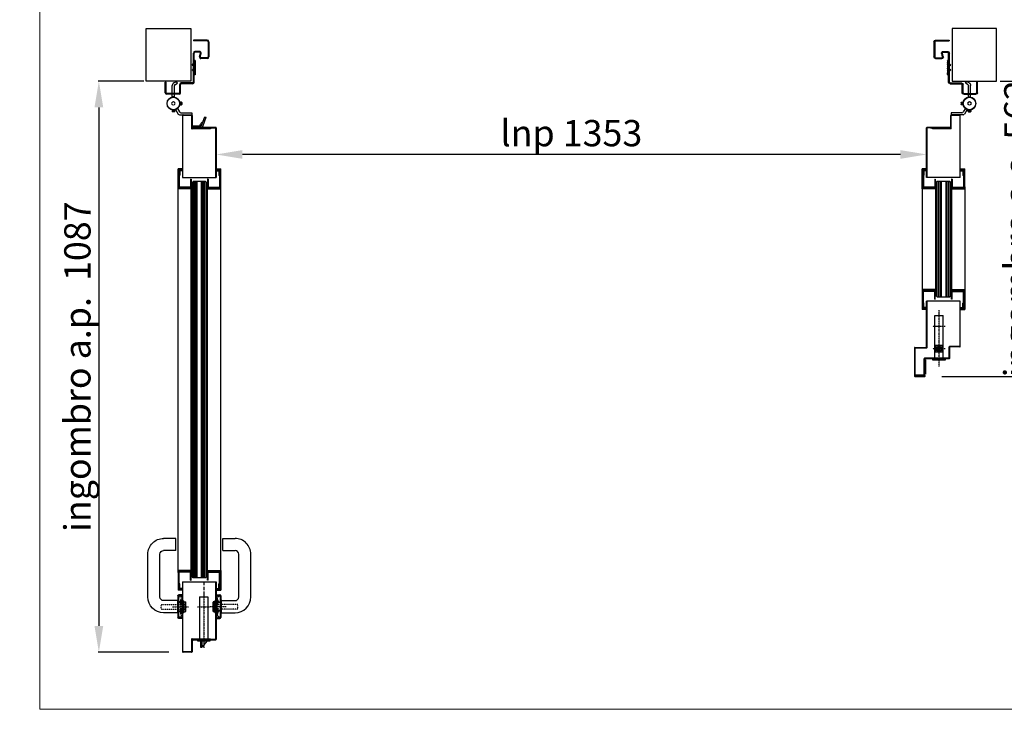
# Model space of a CAD drawing. Units: millimetres. Extents: x 30979 to 67804, y -4708 to 5684.
# Drawn here: x 37110 to 38985, y -4708 to -3395 of the extents above; entities that cross this region are included whole.
import ezdxf

# ---------------------------------------------------------------- set-up
doc = ezdxf.new("R2010")
doc.units = ezdxf.units.MM
for name, pattern in [('DASHED', [0.2, 0.1, -0.1]), ('DOT_CENTER', [2, 1.25, -0.25, 0.25, -0.25]), ('NASCOSTA', [9.525, 6.35, -3.175]), ('TRATTO-PUNTO', [1, 0.5, -0.25, 0, -0.25])]:
    doc.linetypes.add(name, pattern=pattern)
doc.layers.add('03 - Linee nascoste', color=2, linetype='NASCOSTA')
doc.layers.add('04 - Assi', color=3, linetype='TRATTO-PUNTO')
for name, color, linetype, lineweight in [('1', 1, 'Continuous', 25), ('10 - Quote disegno', 7, 'Continuous', 25), ('16 - Accessori', 11, 'Continuous', 25), ('Cartongesso', 30, 'Continuous', 15), ('Elite+_anta', 1, 'Continuous', 25), ('Elite+_cerniere', 7, 'Continuous', 25), ('Elite+_fermavetri', 20, 'Continuous', 25), ('Elite+_guarnizioni', 190, 'Continuous', 25), ('Elite+_rostri', 69, 'Continuous', 25), ('Elite+_serr', 44, 'Continuous', 25), ('Elite+_telaio', 5, 'Continuous', 25), ('Vetri', 133, 'Continuous', 25)]:
    doc.layers.add(name, color=color, linetype=linetype, lineweight=lineweight)
doc.styles.get("Standard").update_dxf_attribs({"font": 'arial.ttf'})
doc.dimstyles.new('Novoferm', dxfattribs={"dimtxt": 50, "dimasz": 50, "dimexe": 1.25, "dimexo": 0.625, "dimgap": 2, "dimtad": 1, "dimtxsty": 'Standard', "dimcen": 2.5, "dimclrd": 7, "dimclre": 7, "dimclrt": 30, "dimadec": 0, "dimazin": 0, "dimtfac": 1, "dimtmove": 0, "dimatfit": 3, "dimfxl": 1, "dimarcsym": 0})

# ---------------------------------------------------------------- blocks, each defined once
blk = doc.blocks.new('parte A4')
for p, q in [((0.7, 39.3), (5.7, 42.1)), ((2.7, 35.8), (7.7, 38.7)), ((7.7, 38.7), (5.7, 42.1)), ((-2, 12.5), (-2, 34.5)), ((2, 12.5), (2, 34.5)), ((2, 12.5), (-2, 12.5))]:
    blk.add_line(p, q)
at = {"lineweight": 15}
for p, q in [((-3, 1.7), (0, 3.5)), ((-3, -1.7), (-3, 1.7)), ((0, 3.5), (3, 1.7)), ((3, 1.7), (3, -1.7)), ((0, -3.5), (-3, -1.7)), ((3, -1.7), (0, -3.5))]:
    blk.add_line(p, q, dxfattribs=at)
blk.add_circle((0, 0), 12.5, dxfattribs=at)
for radius, end in [(5.5, 180), (1.5, 180.0006)]:
    blk.add_arc((3.5, 34.5), radius, 120, end)
for start, end in [(120.0001, 180.0001), (60.0001, 120.0001), (0.0001, 60.0001), (300.0001, 0.0001), (180.0001, 240.0001), (240.0001, 300.0001)]:
    blk.add_arc((0, 0), 3, start, end, dxfattribs=at)
blk = doc.blocks.new('guarnizione termoespandente')
at = {"layer": 'Elite+_guarnizioni', "linetype": 'Continuous'}
h = blk.add_hatch(dxfattribs=at)
h.set_pattern_fill('ANSI38', color=256, scale=0.1)
h.set_pattern_definition([(45, (30887.49933, 47194.92878), (-0.224506403, 0.224506403), []), (135, (30887.49933, 47194.92878), (-0.673519209, 0.224506403), [0.79375, -0.47625])])
h.paths.add_polyline_path([(2, -13.5), (0, -13.5), (0, 13.5), (2, 13.5)])
at = {"layer": 'Elite+_guarnizioni'}
blk.add_lwpolyline([(0, 13.5), (2, 13.5), (2, -13.5), (0, -13.5)], close=True, dxfattribs=at)
blk = doc.blocks.new('Elite+_telaio')
at = {"layer": 'Elite+_telaio'}
for p, q in [((31.5, 78), (5.5, 78)), ((5.5, 78), (5.5, 76.5)), ((31.5, 76.5), (5.5, 76.5)), ((16.9, 56.5), (8, 56.5)), ((33, 75), (33, 46)), ((34.5, 75), (34.5, 46)), ((5, -2), (5, 53.5)), ((6.5, -2), (6.5, 53.5)), ((16.9, 55), (8, 55)), ((16.6, 46.8), (18.3, 53.1)), ((18.1, 46.4), (19.7, 52.7)), ((31.5, 44.5), (19.5, 44.5)), ((31.5, 43), (19.5, 43)), ((2.4, 30.6), (4.6, 32.7)), ((3.4, 29.5), (2.4, 30.6)), ((3.4, 22.5), (2.4, 21.4)), ((2.4, 21.4), (4.6, 19.3)), ((3.4, 29.5), (5.6, 31.7)), ((3.4, 22.5), (5.6, 20.3)), ((-48.5, -4), (-48.5, -2)), ((-48.5, -2), (-47, -2)), ((-48.5, -22), (-48.5, -4)), ((-47, -4), (-47, -2)), ((-47, -22), (-47, -4)), ((-21, -22), (-21, -6.5)), ((-19.5, -22), (-19.5, -6.5)), ((3.5, -3.5), (-18, -3.5)), ((3.5, -5), (-18, -5)), ((-22.4, -23.5), (-45.5, -23.5)), ((-22.3, -25), (-45.5, -25))]:
    blk.add_line(p, q, dxfattribs=at)
for centre, radius, start, end in [((31.5, 75), 3, 0, 90), ((31.5, 75), 1.5, 0, 90), ((8, 53.5), 3, 90, 180), ((16.9, 53.5), 3, 345, 90), ((8, 53.5), 1.5, 90, 180), ((19.5, 46), 3, 165, 270), ((16.9, 53.5), 1.5, 345, 90), ((19.5, 46), 1.5, 165, 270), ((31.5, 46), 3, 270, 0), ((31.5, 46), 1.5, 270, 0), ((3.5, 33.8), 1.5, 315, 0), ((3.5, 18.2), 1.5, 0, 45), ((3.5, 33.8), 3, 315, 0), ((3.5, 18.2), 3, 0, 45), ((-18, -6.5), 3, 93.0769, 180), ((-18, -6.5), 1.5, 93.0769, 180), ((-18, -6.5), 3, 90, 93.0769), ((-18, -6.5), 1.5, 90, 93.0769), ((3.5, -2), 1.5, 270, 0), ((3.5, -2), 3, 270, 0), ((-45.5, -22), 3, 180, 266.9231), ((-45.5, -22), 1.5, 180, 266.9231), ((-45.5, -22), 3, 266.9231, 270), ((-45.5, -22), 1.5, 266.9231, 270), ((-22.5, -22), 1.5, 273.0769, 0), ((-22.5, -22), 3, 273.0769, 0)]:
    blk.add_arc(centre, radius, start, end, dxfattribs=at)
blk = doc.blocks.new('rostro')
at = {"layer": 'Elite+_rostri'}
for p, q in [((-20.5, 24.4), (-19.5, 27.2)), ((-3.7, 18.2), (-20.5, 24.4)), ((-2.1, 20.9), (-19.5, 27.2)), ((-3, 0), (-3, 17.3)), ((-3, 0), (0, 0)), ((0, 18), (0, 0))]:
    blk.add_line(p, q, dxfattribs=at)
for centre, radius, start, end in [((-3.2, 17.9), 3.2, 2.507, 70), ((-4, 17.3), 1, 0.002, 70.0057)]:
    blk.add_arc(centre, radius, start, end, dxfattribs=at)
blk.add_open_spline([(-10.4, 20.7), (-10.4, 20.4), (-10.2, 19), (-7.1, 16.9), (-4.6, 15.2), (-3, 14.1)], degree=3, knots=[0.695169, 0.695169, 0.695169, 0.695169, 1.630051, 4.846774, 10.843115, 10.843115, 10.843115, 10.843115], dxfattribs=at)
blk = doc.blocks.new('*U15')
at = {"layer": '04 - Assi'}
blk.add_line((0, -18.9), (0, 11.6), dxfattribs=at)
at = {"layer": '16 - Accessori', "linetype": 'DASHED'}
for p, q in [((-12, 1.3), (12, 1.3)), ((-12, 0.3), (-12, 1.3)), ((-12, 0.3), (12, 0.3)), ((-11, 2.7), (11, 2.7)), ((-11, 1.7), (-11, 2.7)), ((-11, 1.7), (11, 1.7)), ((-4.5, -41), (-4.5, 6)), ((-4.5, 2), (-4.5, -0.5)), ((-3.5, 3), (3.5, 3)), ((-3, 3), (-3, -0.5)), ((3, 3), (3, -0.5)), ((4.5, -41), (4.5, 6)), ((4.5, 2), (4.5, -0.5)), ((11, 1.7), (11, 2.7)), ((12, 0.3), (12, 1.3)), ((-20.3, -7.2), (-20.3, -2)), ((-20.3, -7.2), (-18.8, -7.2)), ((-18.8, -7.2), (-18.8, -2)), ((-18.5, -0.2), (-16, -0.2)), ((-18.5, -1.7), (-16, -1.7)), ((-15.7, -2), (-15.7, -3.5)), ((-15.7, -3.5), (-11.5, -3.5)), ((-14.2, -2), (-14.2, -2)), ((-14.2, -2), (-11.5, -2)), ((-12, -0.1), (12, -0.1)), ((-12, -1.1), (-12, -0.1)), ((-12, -1.1), (12, -1.1)), ((-6, -2), (-11.5, -2)), ((-10, -9), (-10, -5)), ((-10, -9), (10, -9)), ((-8.9, -3.5), (-6, -3.5)), ((-8.5, -9), (-8.5, -5)), ((-6, -3.5), (6, -3.5)), ((11.5, -2), (6, -2)), ((6, -3.5), (8.9, -3.5)), ((8.5, -9), (8.5, -5)), ((10, -9), (10, -5)), ((11.5, -2), (14.2, -2)), ((11.5, -3.5), (15.7, -3.5)), ((11.5, -3.5), (13.2, -3.5)), ((12, -1.1), (12, -0.1)), ((14.2, -2), (14.2, -2)), ((15.7, -2), (15.7, -3.5)), ((18.5, -0.2), (16, -0.2)), ((18.5, -1.7), (16, -1.7)), ((18.8, -7.2), (18.8, -2)), ((20.3, -7.2), (18.8, -7.2)), ((20.3, -7.2), (20.3, -2)), ((-4.5, -41), (4.5, -41))]:
    blk.add_line(p, q, dxfattribs=at)
at = {"layer": '16 - Accessori'}
for p, q in [((-9.5, 3), (-9.5, 5)), ((-9.5, 3), (9.5, 3)), ((-8.5, 6), (8.5, 6)), ((-8, -9.5), (-8, 3)), ((8, -9.5), (8, 3)), ((9.5, 3), (9.5, 5)), ((21.3, 0), (21.3, -7)), ((22.5, 0), (21.3, 0)), ((22.5, 0), (22.5, -7)), ((-22.5, 0), (-22.5, -7)), ((-21.3, 0), (-22.5, 0)), ((-21.3, 0), (-21.3, -7)), ((20.5, -7.8), (-20.5, -7.8)), ((20.5, -9), (-20.5, -9)), ((-11.5, -10.5), (-11.5, -36)), ((10.5, -9.5), (-10.5, -9.5)), ((11.5, -10.5), (11.5, -36)), ((107, -13), (107, -36)), ((107, -13), (130, -13)), ((130, -13), (130, -36)), ((18.5, -43), (100, -43)), ((18.5, -66), (100, -66))]:
    blk.add_line(p, q, dxfattribs=at)
for centre, radius, start, end in [((-8.5, 5), 1, 90, 180), ((8.5, 5), 1, 0, 90), ((-20.5, -7), 2, 180, 270), ((-20.5, -7), 0.8, 180, 270), ((-10.5, -10.5), 1, 90, 180), ((10.5, -10.5), 1, 0, 90), ((20.5, -7), 0.8, 270, 0), ((20.5, -7), 2, 270, 0), ((18.5, -36), 30, 180, 270), ((18.5, -36), 7, 180, 270), ((100, -36), 30, 270, 0), ((100, -36), 7, 270, 0)]:
    blk.add_arc(centre, radius, start, end, dxfattribs=at)
at = {"layer": '16 - Accessori', "linetype": 'DASHED'}
for centre, radius, start, end in [((-3.5, 2), 1, 90, 180), ((3.5, 2), 1, 0, 90), ((-18.5, -2), 1.8, 90, 180), ((-18.5, -2), 0.3, 90, 180), ((-16, -2), 1.8, 0, 90), ((-16, -2), 0.3, 0, 90), ((-11.5, -5), 3, 360, 90), ((-11.5, -5), 1.5, 360, 90), ((-6, -0.5), 3, 270, 0), ((-6, -0.5), 1.5, 270, 0), ((6, -0.5), 3, 180, 270), ((6, -0.5), 1.5, 180, 270), ((11.5, -5), 3, 90, 180), ((11.5, -5), 1.5, 90, 180), ((16, -2), 1.8, 90, 180), ((16, -2), 0.3, 90, 180), ((18.5, -2), 1.8, 0, 90), ((18.5, -2), 0.3, 0, 90)]:
    blk.add_arc(centre, radius, start, end, dxfattribs=at)
blk = doc.blocks.new('serratura_imp65')
at = {"layer": '04 - Assi'}
for p, q in [((91, 0), (-16, 0)), ((62, -12), (62, 12))]:
    blk.add_line(p, q, dxfattribs=at)
at = {"layer": 'Elite+_serr'}
for p, q in [((-3, 6.5), (-15, -4)), ((-3, -12), (-3, 12)), ((-3, 12), (0, 12)), ((0, 12), (0, -12)), ((81, 8), (0, 8)), ((81, -8), (81, 8)), ((-15, -6.5), (-15, -4)), ((-3, -4), (-15, -4)), ((-3, -6.5), (-15, -6.5)), ((0, -12), (-3, -12)), ((81, -8), (0, -8))]:
    blk.add_line(p, q, dxfattribs=at)
blk = doc.blocks.new('Guarnizione_fermavetri')
at = {"layer": 'Elite+_guarnizioni', "linetype": 'Continuous'}
h = blk.add_hatch(dxfattribs=at)
h.set_pattern_fill('ANSI38', color=256, scale=0.1)
h.set_pattern_definition([(45, (49637.56324, 95753.705), (-0.224506403, 0.224506403), []), (135, (49637.56324, 95753.705), (-0.6735192091, 0.224506403), [0.79375, -0.47625])])
h.paths.add_polyline_path([(0, -1.5), (0, 0), (-10, 0), (-10, -1.5)])
at = {"layer": 'Elite+_guarnizioni'}
blk.add_lwpolyline([(-10, 0), (-10, -1.5), (0, -1.5), (0, 0)], close=True, dxfattribs=at)
blk = doc.blocks.new('controserr_imp65')
at = {"layer": '04 - Assi'}
for p, q in [((-15, 0), (92, 0)), ((19, 12), (19, -12)), ((62, 12), (62, -12))]:
    blk.add_line(p, q, dxfattribs=at)
at = {"layer": '1', "color": 3, "linetype": 'DOT_CENTER'}
for p, q in [((12.6, 0), (15, 0)), ((15, 0), (23, 0)), ((23, 0), (24.5, 0)), ((24.5, 0), (25.4, 0))]:
    blk.add_line(p, q, dxfattribs=at)
at = {"layer": 'Elite+_serr'}
for p, q in [((-3, 12), (0, 12)), ((-3, -12), (-3, 12)), ((0, 12), (0, -12)), ((0, 8), (82, 8)), ((12.5, 6.5), (25.5, 6.5)), ((12.5, -6.5), (12.5, 6.5)), ((25.5, 6.5), (25.5, -6.5)), ((82, 8), (82, -8)), ((0, -12), (-3, -12)), ((0, -8), (82, -8)), ((25.5, -6.5), (12.5, -6.5))]:
    blk.add_line(p, q, dxfattribs=at)
for radius in [5.5, 3.2]:
    blk.add_circle((19, 0), radius, dxfattribs=at)
blk = doc.blocks.new('*D150')
at = {"layer": '10 - Quote disegno', "color": 7, "lineweight": -2, "transparency": 16777216}
for p, q in [((37346.5, -3512.3), (37259.7, -3512.3)), ((37260.9, -3562.3), (37260.9, -4549.2)), ((37394, -4599.2), (37259.7, -4599.2))]:
    blk.add_line(p, q, dxfattribs=at)
at = {"layer": '10 - Quote disegno', "color": 7, "transparency": 16777216}
for points in [[(37252.6, -3562.3), (37269.2, -3562.3), (37260.9, -3512.3)], [(37252.6, -4549.2), (37269.2, -4549.2), (37260.9, -4599.2)]]:
    blk.add_solid(points, dxfattribs=at)
at = {"layer": 'Defpoints', "color": 0, "transparency": 16777216}
for p in [(37347.2, -3512.3), (37260.9, -4599.2), (37394.6, -4599.2)]:
    blk.add_point(p, dxfattribs=at)
at = {"layer": '10 - Quote disegno', "color": 30, "transparency": 16777216, "insert": (37226.5, -4055.8), "char_height": 50, "attachment_point": 5, "rotation": 90}
blk.add_mtext('ingombro a.p.  1087', dxfattribs=at)
blk = doc.blocks.new('*D151')
at = {"layer": '10 - Quote disegno', "color": 7, "lineweight": -2, "transparency": 16777216}
for p, q in [((38977.6, -3512.3), (39052.2, -3512.3)), ((39050.9, -3562.3), (39050.9, -4024.2)), ((38866.4, -4074.2), (39052.2, -4074.2))]:
    blk.add_line(p, q, dxfattribs=at)
at = {"layer": '10 - Quote disegno', "color": 7, "transparency": 16777216}
for points in [[(39042.6, -3562.3), (39059.3, -3562.3), (39050.9, -3512.3)], [(39042.6, -4024.2), (39059.3, -4024.2), (39050.9, -4074.2)]]:
    blk.add_solid(points, dxfattribs=at)
at = {"layer": 'Defpoints', "color": 0, "transparency": 16777216}
for p in [(38977, -3512.3), (38865.7, -4074.2), (39050.9, -4074.2)]:
    blk.add_point(p, dxfattribs=at)
at = {"layer": '10 - Quote disegno', "color": 30, "transparency": 16777216, "insert": (39016.5, -3793.3), "char_height": 50, "attachment_point": 5, "rotation": 90}
blk.add_mtext('ingombro a.s. 562', dxfattribs=at)
blk = doc.blocks.new('*D182')
at = {"layer": '10 - Quote disegno', "color": 7, "lineweight": -2, "transparency": 16777216}
for p, q in [((37484.3, -3649), (37484.3, -3653)), ((38787.3, -3651.8), (37534.3, -3651.8)), ((38837.3, -3649), (38837.3, -3653))]:
    blk.add_line(p, q, dxfattribs=at)
at = {"layer": '10 - Quote disegno', "color": 7, "transparency": 16777216}
for points in [[(37534.3, -3643.5), (37534.3, -3660.1), (37484.3, -3651.8)], [(38787.3, -3643.5), (38787.3, -3660.1), (38837.3, -3651.8)]]:
    blk.add_solid(points, dxfattribs=at)
at = {"layer": 'Defpoints', "color": 0, "transparency": 16777216}
for p in [(37484.3, -3648.4), (37484.3, -3651.8), (38837.3, -3648.4)]:
    blk.add_point(p, dxfattribs=at)
at = {"layer": '10 - Quote disegno', "color": 30, "transparency": 16777216, "insert": (38160.8, -3617.7), "char_height": 50, "attachment_point": 5}
blk.add_mtext('lnp 1353', dxfattribs=at)

msp = doc.modelspace()

# ---------------------------------------------------------------- linework, layer by layer
at = {"layer": '03 - Linee nascoste'}
msp.add_line((37460.714, -4465.43), (37460.714, -4493.63), dxfattribs=at)
at = {"layer": '04 - Assi'}
msp.add_line((37489.741, -4512.63), (37478.85, -4512.63), dxfattribs=at)
at = {"layer": '1', "linetype": 'Continuous'}
for p, q in [((37419.671, -3679.43), (37411.671, -3679.43)), ((37411.671, -3717.43), (37411.671, -3679.43)), ((37419.671, -3680.43), (37412.671, -3680.43)), ((37412.671, -3716.43), (37412.671, -3680.43)), ((37419.671, -3680.43), (37419.671, -3679.43)), ((37484.921, -3679.43), (37492.921, -3679.43)), ((37484.921, -3680.43), (37484.921, -3679.43)), ((37484.921, -3680.43), (37491.921, -3680.43)), ((37491.921, -3716.43), (37491.921, -3680.43)), ((37492.921, -3717.43), (37492.921, -3679.43)), ((38836.668, -3679.43), (38828.668, -3679.43)), ((38828.668, -3717.43), (38828.668, -3679.43)), ((38836.668, -3680.43), (38829.668, -3680.43)), ((38829.668, -3716.43), (38829.668, -3680.43)), ((38836.668, -3680.43), (38836.668, -3679.43)), ((38901.918, -3679.43), (38909.918, -3679.43)), ((38901.918, -3680.43), (38901.918, -3679.43)), ((38901.918, -3680.43), (38908.918, -3680.43)), ((38908.918, -3716.43), (38908.918, -3680.43)), ((38909.918, -3717.43), (38909.918, -3679.43)), ((37436.671, -3717.43), (37411.671, -3717.43)), ((37436.671, -3716.43), (37412.671, -3716.43)), ((37436.671, -3717.43), (37436.671, -3716.43)), ((37467.921, -3716.43), (37491.921, -3716.43)), ((37467.921, -3717.43), (37467.921, -3716.43)), ((37467.921, -3717.43), (37492.921, -3717.43)), ((38853.668, -3717.43), (38828.668, -3717.43)), ((38853.668, -3716.43), (38829.668, -3716.43)), ((38853.668, -3717.43), (38853.668, -3716.43)), ((38884.918, -3716.43), (38908.918, -3716.43)), ((38884.918, -3717.43), (38884.918, -3716.43)), ((38884.918, -3717.43), (38909.918, -3717.43)), ((38853.668, -3909.05), (38828.668, -3909.05)), ((38828.668, -3909.05), (38828.668, -3947.05)), ((38853.668, -3910.05), (38829.668, -3910.05)), ((38829.668, -3910.05), (38829.668, -3946.05)), ((38853.668, -3909.05), (38853.668, -3910.05)), ((38884.918, -3909.05), (38909.918, -3909.05)), ((38884.918, -3909.05), (38884.918, -3910.05)), ((38884.918, -3910.05), (38908.918, -3910.05)), ((38908.918, -3910.05), (38908.918, -3946.05)), ((38909.918, -3909.05), (38909.918, -3947.05)), ((38836.668, -3947.05), (38828.668, -3947.05)), ((38836.668, -3946.05), (38829.668, -3946.05)), ((38836.668, -3946.05), (38836.668, -3947.05)), ((38901.918, -3946.05), (38908.918, -3946.05)), ((38901.918, -3946.05), (38901.918, -3947.05)), ((38901.918, -3947.05), (38909.918, -3947.05)), ((37436.671, -4443.43), (37411.671, -4443.43)), ((37411.671, -4443.43), (37411.671, -4481.43)), ((37436.671, -4443.43), (37436.671, -4444.43)), ((37467.921, -4443.43), (37492.921, -4443.43)), ((37467.921, -4443.43), (37467.921, -4444.43)), ((37492.921, -4443.43), (37492.921, -4481.43)), ((37436.671, -4444.43), (37412.671, -4444.43)), ((37412.671, -4444.43), (37412.671, -4480.43)), ((37467.921, -4444.43), (37491.921, -4444.43)), ((37491.921, -4444.43), (37491.921, -4480.43)), ((37419.671, -4481.43), (37411.671, -4481.43)), ((37419.671, -4480.43), (37412.671, -4480.43)), ((37419.671, -4480.43), (37419.671, -4481.43)), ((37484.921, -4480.43), (37491.921, -4480.43)), ((37484.921, -4480.43), (37484.921, -4481.43)), ((37484.921, -4481.43), (37492.921, -4481.43))]:
    msp.add_line(p, q, dxfattribs=at)
at = {"layer": '10 - Quote disegno'}
for p, q in [((37350.904, -3412.25), (37435.904, -3412.25)), ((37350.904, -3512.25), (37350.904, -3412.25)), ((37435.904, -3412.25), (37435.904, -3512.25)), ((38970.684, -3412.25), (38885.684, -3412.25)), ((38885.684, -3412.25), (38885.684, -3512.25)), ((38970.684, -3512.25), (38970.684, -3412.25)), ((37435.904, -3512.25), (37350.904, -3512.25)), ((38885.684, -3512.25), (38970.684, -3512.25))]:
    msp.add_line(p, q, dxfattribs=at)
at = {"layer": 'Cartongesso'}
msp.add_lwpolyline([(37148.451, 213.249), (39944.451, 213.249), (39944.451, -4707.922), (37148.451, -4707.922)], close=True, dxfattribs=at)
at = {"layer": 'Elite+_anta'}
for p, q in [((37420.296, -3577.33), (37420.296, -3695.43)), ((37421.096, -3695.43), (37421.096, -3577.33)), ((37421.196, -3576.43), (37437.396, -3576.43)), ((37421.196, -3577.23), (37437.396, -3577.23)), ((37437.496, -3577.33), (37437.496, -3602.03)), ((37438.296, -3577.33), (37438.296, -3602.03)), ((38883.293, -3601.93), (38883.293, -3577.33)), ((38884.093, -3601.93), (38884.093, -3577.33)), ((38884.193, -3576.43), (38900.393, -3576.43)), ((38884.193, -3577.23), (38900.393, -3577.23)), ((38900.493, -3577.33), (38900.493, -3695.43)), ((38901.293, -3695.43), (38901.293, -3577.33)), ((37473.296, -3602.13), (37438.396, -3602.13)), ((37473.296, -3602.93), (37438.396, -3602.93)), ((37483.496, -3600.43), (37439.196, -3600.43)), ((37466.996, -3601.23), (37439.196, -3601.23)), ((37466.352, -3602.03), (37439.196, -3602.03)), ((37448.296, -3601.23), (37442.296, -3601.23)), ((37448.296, -3602.03), (37442.296, -3602.03)), ((37474.196, -3602.03), (37466.352, -3602.03)), ((37466.996, -3601.23), (37483.496, -3601.23)), ((37473.296, -3602.13), (37473.296, -3602.93)), ((37474.196, -3601.23), (37474.196, -3602.03)), ((37483.496, -3695.43), (37483.496, -3601.23)), ((37483.496, -3601.23), (37483.496, -3695.43)), ((37484.296, -3601.23), (37484.296, -3695.43)), ((38837.293, -3695.43), (38837.293, -3601.33)), ((38838.093, -3695.43), (38838.093, -3601.33)), ((38882.393, -3600.43), (38838.193, -3600.43)), ((38882.393, -3601.23), (38838.193, -3601.23)), ((38844.393, -3601.23), (38844.393, -3601.33)), ((38844.393, -3601.33), (38844.393, -3602.03)), ((38855.077, -3602.03), (38844.393, -3602.03)), ((38848.293, -3602.83), (38848.293, -3602.03)), ((38883.193, -3602.03), (38848.293, -3602.03)), ((38883.193, -3602.83), (38848.293, -3602.83)), ((38882.393, -3602.03), (38855.077, -3602.03)), ((37420.296, -3695.43), (37484.296, -3695.43)), ((37420.296, -3695.43), (37484.296, -3695.43)), ((38901.293, -3695.43), (38837.293, -3695.43)), ((38837.293, -4019.15), (38837.293, -3931.05)), ((38901.293, -3931.05), (38837.293, -3931.05)), ((38838.093, -4019.15), (38838.093, -3931.05)), ((38900.493, -3931.05), (38900.493, -4017.15)), ((38901.293, -4017.15), (38901.293, -3931.05)), ((38813.993, -4020.15), (38813.993, -4073.35)), ((38814.793, -4020.15), (38814.793, -4073.35)), ((38814.893, -4019.25), (38837.193, -4019.25)), ((38814.893, -4020.05), (38837.193, -4020.05)), ((38880.493, -4039.7), (38880.493, -4018.1)), ((38881.293, -4039.7), (38881.293, -4018.1)), ((38900.393, -4017.25), (38881.343, -4017.25)), ((38900.393, -4018.05), (38881.343, -4018.05)), ((38832.493, -4071.8), (38832.493, -4040.6)), ((38833.293, -4071.8), (38833.293, -4040.6)), ((38880.443, -4039.75), (38833.343, -4039.75)), ((38880.443, -4040.55), (38833.343, -4040.55)), ((38832.443, -4071.85), (38814.793, -4071.85)), ((38814.793, -4072.65), (38814.793, -4071.85)), ((38832.443, -4072.65), (38814.793, -4072.65)), ((38814.893, -4073.45), (38833.993, -4073.45)), ((38814.893, -4074.25), (38833.993, -4074.25)), ((38821.793, -4072.65), (38833.993, -4072.65)), ((38821.793, -4073.45), (38821.793, -4072.65)), ((37420.296, -4465.43), (37420.296, -4598.53)), ((37420.296, -4465.43), (37484.296, -4465.43)), ((37420.296, -4465.43), (37484.296, -4465.43)), ((37421.096, -4598.53), (37421.096, -4465.43)), ((37483.496, -4574.53), (37483.496, -4465.43)), ((37483.496, -4465.43), (37483.496, -4574.53)), ((37484.296, -4465.43), (37484.296, -4574.53)), ((37437.496, -4574.73), (37437.496, -4598.53)), ((37438.296, -4574.73), (37438.296, -4598.53)), ((37441.551, -4574.75), (37438.296, -4576.63)), ((37438.396, -4573.83), (37473.296, -4573.83)), ((37438.396, -4574.63), (37473.296, -4574.63)), ((37442.001, -4574.63), (37483.396, -4574.63)), ((37473.296, -4573.83), (37473.296, -4574.63)), ((37438.296, -4576.63), (37438.696, -4577.323)), ((37441.951, -4575.443), (37438.696, -4577.323)), ((37442.001, -4575.43), (37483.396, -4575.43)), ((37437.396, -4598.63), (37421.196, -4598.63)), ((37437.396, -4599.43), (37421.196, -4599.43))]:
    msp.add_line(p, q, dxfattribs=at)
for centre, radius, start, end in [((37421.196, -3577.33), 0.9, 90, 180), ((37421.196, -3577.33), 0.1, 90, 172.436286), ((37421.196, -3577.33), 0.1, 172.436286, 180), ((37437.396, -3577.33), 0.9, 0, 90), ((37437.396, -3577.33), 0.1, 0, 90), ((38884.193, -3577.33), 0.9, 90, 180), ((38884.193, -3577.33), 0.1, 90, 180), ((38900.393, -3577.33), 0.9, 0, 90), ((38900.393, -3577.33), 0.1, 7.563714, 90), ((38900.393, -3577.33), 0.1, 0, 7.563714), ((37438.396, -3602.03), 0.9, 180, 199.508746), ((37438.396, -3602.03), 0.9, 199.508746, 270), ((37438.396, -3602.03), 0.1, 180, 270), ((37439.196, -3601.23), 0.8, 90, 270), ((37483.496, -3601.23), 0.8, 0.000001, 90), ((38838.193, -3601.33), 0.9, 90, 180), ((38838.193, -3601.33), 0.1, 90, 180), ((38882.393, -3601.23), 0.8, 270, 90), ((38883.193, -3601.93), 0.9, 270, 360), ((38883.193, -3601.93), 0.1, 270, 0), ((38814.893, -4020.15), 0.9, 90, 180), ((38814.893, -4020.15), 0.1, 90, 180), ((38837.193, -4019.15), 0.9, 270, 0), ((38837.193, -4019.15), 0.1, 270, 0), ((38881.343, -4018.1), 0.85, 90, 180), ((38881.343, -4018.1), 0.05, 90, 180), ((38900.393, -4017.15), 0.9, 270, 0), ((38900.393, -4017.15), 0.1, 270, 352.436286), ((38900.393, -4017.15), 0.1, 352.436286, 0), ((38833.343, -4040.6), 0.85, 90, 180), ((38833.343, -4040.6), 0.05, 90, 180), ((38880.443, -4039.7), 0.85, 270, 0), ((38880.443, -4039.7), 0.05, 270, 0), ((38814.893, -4073.35), 0.9, 180, 270), ((38814.893, -4073.35), 0.1, 180, 270), ((38832.443, -4071.8), 0.85, 270, 0), ((38832.443, -4071.8), 0.05, 270, 0), ((38833.993, -4073.45), 0.8, 270, 90), ((37438.396, -4574.73), 0.9, 160.491254, 180), ((37438.396, -4574.73), 0.9, 90, 160.491254), ((37438.396, -4574.73), 0.1, 90, 180), ((37442.001, -4575.53), 0.9, 90, 120), ((37483.396, -4574.53), 0.9, 270, 360), ((37483.396, -4574.53), 0.1, 270, 0), ((37442.001, -4575.53), 0.1, 90, 120), ((37421.196, -4598.53), 0.9, 180, 270), ((37421.196, -4598.53), 0.1, 180, 187.563714), ((37421.196, -4598.53), 0.1, 187.563714, 270), ((37437.396, -4598.53), 0.9, 270, 0), ((37437.396, -4598.53), 0.1, 270, 0)]:
    msp.add_arc(centre, radius, start, end, dxfattribs=at)
at = {"layer": 'Elite+_cerniere'}
for p, q in [((37415.082, -3552.655), (37415.077, -3552.655)), ((37415.255, -3552.804), (37415.102, -3552.805)), ((37415.112, -3556.705), (37415.265, -3556.704)), ((37415.754, -3552.253), (37415.255, -3552.754)), ((37415.255, -3552.754), (37415.265, -3556.754)), ((37415.265, -3556.754), (37415.767, -3557.253)), ((37418.254, -3552.247), (37415.754, -3552.253)), ((37415.754, -3552.253), (37415.767, -3557.253)), ((37415.767, -3557.253), (37418.267, -3557.247)), ((37418.755, -3552.745), (37418.254, -3552.247)), ((37418.254, -3552.247), (37418.267, -3557.247)), ((37418.267, -3557.247), (37418.765, -3556.745)), ((37418.755, -3552.745), (37418.765, -3556.745)), ((38902.834, -3552.745), (38902.824, -3556.745)), ((38903.322, -3557.247), (38902.824, -3556.745)), ((38902.834, -3552.745), (38903.335, -3552.247)), ((38902.919, -3552.745), (38902.909, -3556.745)), ((38903.408, -3557.247), (38902.909, -3556.745)), ((38902.919, -3552.745), (38903.42, -3552.247)), ((38903.335, -3552.247), (38903.322, -3557.247)), ((38905.822, -3557.253), (38903.322, -3557.247)), ((38903.335, -3552.247), (38905.835, -3552.253)), ((38903.42, -3552.247), (38903.408, -3557.247)), ((38905.908, -3557.253), (38903.408, -3557.247)), ((38903.42, -3552.247), (38905.92, -3552.253)), ((38905.835, -3552.253), (38905.822, -3557.253)), ((38906.324, -3556.754), (38905.822, -3557.253)), ((38905.835, -3552.253), (38906.334, -3552.754)), ((38905.92, -3552.253), (38905.908, -3557.253)), ((38906.409, -3556.754), (38905.908, -3557.253)), ((38905.92, -3552.253), (38906.419, -3552.754)), ((38906.334, -3552.754), (38906.324, -3556.754)), ((38906.477, -3556.705), (38906.324, -3556.704)), ((38906.334, -3552.804), (38906.487, -3552.805)), ((38906.419, -3552.754), (38906.409, -3556.754)), ((38906.562, -3556.705), (38906.409, -3556.704)), ((38906.419, -3552.804), (38906.572, -3552.805)), ((38906.507, -3552.655), (38906.512, -3552.655)), ((38906.592, -3552.655), (38906.597, -3552.655)), ((37400.792, -3567.291), (37400.293, -3567.792)), ((37405.293, -3567.779), (37400.293, -3567.792)), ((37400.293, -3567.792), (37400.299, -3570.292)), ((37405.299, -3570.279), (37400.299, -3570.292)), ((37400.299, -3570.292), (37400.801, -3570.791)), ((37404.792, -3567.281), (37400.792, -3567.291)), ((37404.801, -3570.781), (37400.801, -3570.791)), ((37400.841, -3567.137), (37400.842, -3567.291)), ((37404.742, -3567.281), (37404.741, -3567.128)), ((37405.293, -3567.779), (37404.792, -3567.281)), ((37404.801, -3570.781), (37405.299, -3570.279)), ((37404.891, -3567.107), (37404.891, -3567.103)), ((37405.299, -3570.279), (37405.293, -3567.779)), ((37407.028, -3566.178), (37410.492, -3564.178)), ((37407.028, -3566.178), (37410.492, -3564.178)), ((37407.028, -3566.178), (37412.081, -3574.93)), ((37410.492, -3564.178), (37414.391, -3570.93)), ((37414.679, -3576.43), (37437.796, -3576.43)), ((37416.989, -3572.43), (37437.796, -3572.43)), ((37437.796, -3572.43), (37437.796, -3576.43)), ((38904.6, -3572.345), (38883.793, -3572.345)), ((38883.793, -3572.345), (38883.793, -3576.345)), ((38904.6, -3572.43), (38883.793, -3572.43)), ((38883.793, -3572.43), (38883.793, -3576.43)), ((38906.91, -3576.345), (38883.793, -3576.345)), ((38906.91, -3576.43), (38883.793, -3576.43)), ((38911.097, -3564.093), (38907.198, -3570.845)), ((38911.097, -3564.178), (38907.198, -3570.93)), ((38914.561, -3566.093), (38909.508, -3574.845)), ((38914.561, -3566.178), (38909.508, -3574.93)), ((38914.561, -3566.093), (38911.097, -3564.093)), ((38914.561, -3566.178), (38911.097, -3564.178)), ((38914.561, -3566.178), (38911.097, -3564.178)), ((38916.29, -3570.279), (38916.296, -3567.779)), ((38916.788, -3570.781), (38916.29, -3570.279)), ((38916.29, -3570.279), (38921.29, -3570.292)), ((38916.296, -3567.779), (38916.797, -3567.281)), ((38916.296, -3567.779), (38921.296, -3567.792)), ((38916.698, -3567.107), (38916.698, -3567.103)), ((38916.788, -3570.781), (38920.788, -3570.791)), ((38916.797, -3567.281), (38920.797, -3567.291)), ((38916.847, -3567.281), (38916.848, -3567.128)), ((38920.748, -3567.137), (38920.747, -3567.291)), ((38921.29, -3570.292), (38920.788, -3570.791)), ((38920.797, -3567.291), (38921.296, -3567.792)), ((38921.296, -3567.792), (38921.29, -3570.292))]:
    msp.add_line(p, q, dxfattribs=at)
for centre in [(37402.76, -3554.786), (37402.76, -3554.786), (38918.814, -3554.786), (38918.829, -3554.786), (38918.829, -3554.786), (38918.914, -3554.786)]:
    msp.add_circle(centre, 12, dxfattribs=at)
for centre, start, end in [((37414.679, -3573.43), 210, 270), ((37416.989, -3569.43), 210, 270), ((38904.6, -3569.345), 270, 330), ((38904.6, -3569.43), 270, 330), ((38906.91, -3573.345), 270, 330), ((38906.91, -3573.43), 270, 330)]:
    msp.add_arc(centre, 3, start, end, dxfattribs=at)
at = {"layer": 'Elite+_fermavetri', "linetype": 'Continuous', "ltscale": 10}
for p, q in [((37412.835, -3681.978), (37412.835, -3684.178)), ((37418.835, -3681.978), (37412.835, -3681.978)), ((37412.835, -3684.178), (37412.835, -3691.778)), ((37415.135, -3685.978), (37412.835, -3684.178)), ((37415.135, -3689.978), (37412.835, -3691.778)), ((37412.835, -3691.778), (37412.835, -3714.978)), ((37414.035, -3683.178), (37414.035, -3683.593)), ((37418.835, -3683.178), (37414.035, -3683.178)), ((37415.135, -3684.454), (37414.035, -3683.593)), ((37415.135, -3691.501), (37414.035, -3692.362)), ((37414.035, -3692.362), (37414.035, -3713.778)), ((37415.135, -3684.454), (37415.135, -3691.501)), ((37418.835, -3681.978), (37418.835, -3683.178)), ((37485.756, -3681.978), (37491.756, -3681.978)), ((37485.756, -3681.978), (37485.756, -3683.178)), ((37485.756, -3683.178), (37490.556, -3683.178)), ((37489.456, -3684.454), (37490.556, -3683.593)), ((37489.456, -3685.978), (37491.756, -3684.178)), ((37489.456, -3684.454), (37489.456, -3691.501)), ((37489.456, -3689.978), (37491.756, -3691.778)), ((37489.456, -3691.501), (37490.556, -3692.362)), ((37490.556, -3683.178), (37490.556, -3683.593)), ((37490.556, -3692.362), (37490.556, -3713.778)), ((37491.756, -3681.978), (37491.756, -3684.178)), ((37491.756, -3684.178), (37491.756, -3691.778)), ((37491.756, -3691.778), (37491.756, -3714.978)), ((38829.833, -3681.978), (38829.833, -3684.178)), ((38835.833, -3681.978), (38829.833, -3681.978)), ((38829.833, -3684.178), (38829.833, -3691.778)), ((38832.133, -3685.978), (38829.833, -3684.178)), ((38832.133, -3689.978), (38829.833, -3691.778)), ((38829.833, -3691.778), (38829.833, -3714.978)), ((38831.033, -3683.178), (38831.033, -3683.593)), ((38835.833, -3683.178), (38831.033, -3683.178)), ((38832.133, -3684.454), (38831.033, -3683.593)), ((38832.133, -3691.501), (38831.033, -3692.362)), ((38831.033, -3692.362), (38831.033, -3713.778)), ((38832.133, -3684.454), (38832.133, -3691.501)), ((38835.833, -3681.978), (38835.833, -3683.178)), ((38902.754, -3681.978), (38908.754, -3681.978)), ((38902.754, -3681.978), (38902.754, -3683.178)), ((38902.754, -3683.178), (38907.554, -3683.178)), ((38906.454, -3684.454), (38907.554, -3683.593)), ((38906.454, -3685.978), (38908.754, -3684.178)), ((38906.454, -3684.454), (38906.454, -3691.501)), ((38906.454, -3689.978), (38908.754, -3691.778)), ((38906.454, -3691.501), (38907.554, -3692.362)), ((38907.554, -3683.178), (38907.554, -3683.593)), ((38907.554, -3692.362), (38907.554, -3713.778)), ((38908.754, -3681.978), (38908.754, -3684.178)), ((38908.754, -3684.178), (38908.754, -3691.778)), ((38908.754, -3691.778), (38908.754, -3714.978)), ((37435.635, -3698.978), (37435.635, -3713.778)), ((37435.635, -3698.978), (37436.835, -3698.978)), ((37436.835, -3698.978), (37436.835, -3714.978)), ((37468.956, -3698.978), (37467.756, -3698.978)), ((37467.756, -3698.978), (37467.756, -3714.978)), ((37468.956, -3698.978), (37468.956, -3713.778)), ((38852.633, -3698.978), (38852.633, -3713.778)), ((38852.633, -3698.978), (38853.833, -3698.978)), ((38853.833, -3698.978), (38853.833, -3714.978)), ((38885.954, -3698.978), (38884.754, -3698.978)), ((38884.754, -3698.978), (38884.754, -3714.978)), ((38885.954, -3698.978), (38885.954, -3713.778)), ((37436.835, -3714.978), (37412.835, -3714.978)), ((37435.635, -3713.778), (37414.035, -3713.778)), ((37467.756, -3714.978), (37491.756, -3714.978)), ((37468.956, -3713.778), (37490.556, -3713.778)), ((38853.833, -3714.978), (38829.833, -3714.978)), ((38852.633, -3713.778), (38831.033, -3713.778)), ((38884.754, -3714.978), (38908.754, -3714.978)), ((38885.954, -3713.778), (38907.554, -3713.778)), ((38829.833, -3934.702), (38829.833, -3911.502)), ((38853.833, -3911.502), (38829.833, -3911.502)), ((38831.033, -3934.117), (38831.033, -3912.702)), ((38852.633, -3912.702), (38831.033, -3912.702)), ((38852.633, -3927.502), (38852.633, -3912.702)), ((38853.833, -3927.502), (38853.833, -3911.502)), ((38884.754, -3911.502), (38908.754, -3911.502)), ((38884.754, -3927.502), (38884.754, -3911.502)), ((38885.954, -3912.702), (38907.554, -3912.702)), ((38885.954, -3927.502), (38885.954, -3912.702)), ((38907.554, -3934.117), (38907.554, -3912.702)), ((38908.754, -3934.702), (38908.754, -3911.502)), ((38832.133, -3936.502), (38829.833, -3934.702)), ((38829.833, -3942.302), (38829.833, -3934.702)), ((38832.133, -3934.978), (38831.033, -3934.117)), ((38832.133, -3942.026), (38832.133, -3934.978)), ((38852.633, -3927.502), (38853.833, -3927.502)), ((38885.954, -3927.502), (38884.754, -3927.502)), ((38906.454, -3934.978), (38907.554, -3934.117)), ((38906.454, -3936.502), (38908.754, -3934.702)), ((38906.454, -3942.026), (38906.454, -3934.978)), ((38908.754, -3942.302), (38908.754, -3934.702)), ((38832.133, -3940.502), (38829.833, -3942.302)), ((38829.833, -3944.502), (38829.833, -3942.302)), ((38835.833, -3944.502), (38829.833, -3944.502)), ((38832.133, -3942.026), (38831.033, -3942.887)), ((38831.033, -3943.302), (38831.033, -3942.887)), ((38835.833, -3943.302), (38831.033, -3943.302)), ((38835.833, -3944.502), (38835.833, -3943.302)), ((38902.754, -3943.302), (38907.554, -3943.302)), ((38902.754, -3944.502), (38902.754, -3943.302)), ((38902.754, -3944.502), (38908.754, -3944.502)), ((38906.454, -3940.502), (38908.754, -3942.302)), ((38906.454, -3942.026), (38907.554, -3942.887)), ((38907.554, -3943.302), (38907.554, -3942.887)), ((38908.754, -3944.502), (38908.754, -3942.302)), ((37412.835, -4469.082), (37412.835, -4445.882)), ((37436.835, -4445.882), (37412.835, -4445.882)), ((37414.035, -4468.497), (37414.035, -4447.082)), ((37435.635, -4447.082), (37414.035, -4447.082)), ((37435.635, -4461.882), (37435.635, -4447.082)), ((37435.635, -4461.882), (37436.835, -4461.882)), ((37436.835, -4461.882), (37436.835, -4445.882)), ((37467.756, -4445.882), (37491.756, -4445.882)), ((37467.756, -4461.882), (37467.756, -4445.882)), ((37468.956, -4461.882), (37467.756, -4461.882)), ((37468.956, -4447.082), (37490.556, -4447.082)), ((37468.956, -4461.882), (37468.956, -4447.082)), ((37490.556, -4468.497), (37490.556, -4447.082)), ((37491.756, -4469.082), (37491.756, -4445.882)), ((37415.135, -4470.882), (37412.835, -4469.082)), ((37412.835, -4476.682), (37412.835, -4469.082)), ((37415.135, -4474.882), (37412.835, -4476.682)), ((37412.835, -4478.882), (37412.835, -4476.682)), ((37418.835, -4478.882), (37412.835, -4478.882)), ((37415.135, -4469.358), (37414.035, -4468.497)), ((37415.135, -4476.406), (37414.035, -4477.267)), ((37414.035, -4477.682), (37414.035, -4477.267)), ((37418.835, -4477.682), (37414.035, -4477.682)), ((37415.135, -4476.406), (37415.135, -4469.358)), ((37418.835, -4478.882), (37418.835, -4477.682)), ((37485.756, -4477.682), (37490.556, -4477.682)), ((37485.756, -4478.882), (37485.756, -4477.682)), ((37485.756, -4478.882), (37491.756, -4478.882)), ((37489.456, -4469.358), (37490.556, -4468.497)), ((37489.456, -4470.882), (37491.756, -4469.082)), ((37489.456, -4476.406), (37489.456, -4469.358)), ((37489.456, -4474.882), (37491.756, -4476.682)), ((37489.456, -4476.406), (37490.556, -4477.267)), ((37490.556, -4477.682), (37490.556, -4477.267)), ((37491.756, -4476.682), (37491.756, -4469.082)), ((37491.756, -4478.882), (37491.756, -4476.682))]:
    msp.add_line(p, q, dxfattribs=at)
at = {"layer": 'Elite+_fermavetri'}
for p, q in [((37411.671, -4447.43), (37411.671, -3717.43)), ((37436.996, -4445.43), (37436.996, -3715.43)), ((37436.996, -4445.43), (37436.996, -3715.43)), ((37467.596, -4445.43), (37467.596, -3715.43)), ((37492.921, -4447.43), (37492.921, -3717.43)), ((38828.668, -3713.43), (38828.668, -3909.05)), ((38853.993, -3715.43), (38853.993, -3911.05)), ((38884.593, -3715.43), (38884.593, -3911.05)), ((38884.593, -3715.43), (38884.593, -3911.05)), ((38909.918, -3713.43), (38909.918, -3909.05))]:
    msp.add_line(p, q, dxfattribs=at)
at = {"layer": 'Elite+_rostri'}
for p, q in [((37448.296, -3600.43), (37442.296, -3600.43)), ((38873.293, -3600.43), (38879.293, -3600.43))]:
    msp.add_line(p, q, dxfattribs=at)
at = {"layer": 'Vetri', "linetype": 'Continuous', "ltscale": 10}
for p, q in [((37440.496, -3703.43), (37438.996, -3704.93)), ((37438.996, -4455.93), (37438.996, -3704.93)), ((37464.096, -3703.43), (37440.496, -3703.43)), ((37441.996, -4457.43), (37441.996, -3703.43)), ((37443.496, -4457.43), (37443.496, -3703.43)), ((37446.496, -4457.43), (37446.496, -3703.43)), ((37447.996, -4457.43), (37447.996, -3703.43)), ((37456.596, -4457.43), (37456.596, -3703.43)), ((37458.096, -4457.43), (37458.096, -3703.43)), ((37461.096, -4457.43), (37461.096, -3703.43)), ((37462.596, -4457.43), (37462.596, -3703.43)), ((37464.096, -3703.43), (37465.596, -3704.93)), ((37465.596, -4455.93), (37465.596, -3704.93)), ((38857.493, -3702.43), (38855.993, -3703.93)), ((38855.993, -3703.93), (38855.993, -3921.55)), ((38857.493, -3702.43), (38881.093, -3702.43)), ((38858.993, -3702.43), (38858.993, -3923.05)), ((38860.493, -3702.43), (38860.493, -3923.05)), ((38863.493, -3702.43), (38863.493, -3923.05)), ((38864.993, -3702.43), (38864.993, -3923.05)), ((38873.593, -3702.43), (38873.593, -3923.05)), ((38875.093, -3702.43), (38875.093, -3923.05)), ((38878.093, -3702.43), (38878.093, -3923.05)), ((38879.593, -3702.43), (38879.593, -3923.05)), ((38881.093, -3702.43), (38882.593, -3703.93)), ((38882.593, -3703.93), (38882.593, -3921.55)), ((38857.493, -3923.05), (38855.993, -3921.55)), ((38857.493, -3923.05), (38881.093, -3923.05)), ((38881.093, -3923.05), (38882.593, -3921.55)), ((37440.496, -4457.43), (37438.996, -4455.93)), ((37464.096, -4457.43), (37440.496, -4457.43)), ((37464.096, -4457.43), (37465.596, -4455.93))]:
    msp.add_line(p, q, dxfattribs=at)
for centre, start, end in [((37442.746, -3703.43), 180, 0), ((37447.246, -3703.43), 180, 0), ((37457.346, -3703.43), 180, 0), ((37461.846, -3703.43), 180, 0), ((38859.743, -3702.43), 180, 0), ((38864.243, -3702.43), 180, 0), ((38874.343, -3702.43), 180, 0), ((38878.843, -3702.43), 180, 0), ((38859.743, -3923.05), 0, 180), ((38864.243, -3923.05), 0, 180), ((38874.343, -3923.05), 0, 180), ((38878.843, -3923.05), 0, 180), ((37442.746, -4457.43), 0, 180), ((37447.246, -4457.43), 0, 180), ((37457.346, -4457.43), 0, 180), ((37461.846, -4457.43), 0, 180)]:
    msp.add_arc(centre, 0.75, start, end, dxfattribs=at)

# ---------------------------------------------------------------- block references
at = {"ltscale": 10, "xscale": -1, "rotation": 270}
msp.add_blockref('*U15', (37420.296, -4512.63), dxfattribs=at)
at = {"ltscale": 10, "rotation": 90.00000000000003}
msp.add_blockref('*U15', (37484.296, -4512.63), dxfattribs=at)
at = {"layer": '16 - Accessori', "rotation": 90.00000000000003}
msp.add_blockref('controserr_imp65', (38860.875, -4040.45), dxfattribs=at)
at = {"layer": '16 - Accessori', "xscale": -1, "rotation": 270}
msp.add_blockref('serratura_imp65', (37460.714, -4574.63), dxfattribs=at)
at = {"layer": 'Elite+_cerniere'}
msp.add_blockref('parte A4', (37402.76, -3554.786), dxfattribs=at)
at = {"layer": 'Elite+_cerniere', "xscale": -1}
for p in [(38918.829, -3554.786), (38918.914, -3554.786)]:
    msp.add_blockref('parte A4', p, dxfattribs=at)
at = {"layer": 'Elite+_guarnizioni'}
for p in [(37442.404, -3486.5), (38833.293, -4056.2)]:
    msp.add_blockref('guarnizione termoespandente', p, dxfattribs=at)
at = {"layer": 'Elite+_guarnizioni', "xscale": -1}
msp.add_blockref('guarnizione termoespandente', (38879.184, -3486.5), dxfattribs=at)
for p, rotation in [((37436.996, -3715.43), 90), ((38853.993, -3715.43), 90), ((38884.593, -3911.05), 270), ((37467.596, -4445.43), 270)]:
    msp.add_blockref('Guarnizione_fermavetri', p, dxfattribs=dict(at, rotation=rotation))
at = {"layer": 'Elite+_guarnizioni'}
for p, rotation in [((37467.596, -3715.43), 270), ((38884.593, -3715.43), 270), ((38853.993, -3911.05), 90.00000000000003), ((37436.996, -4445.43), 90.00000000000003)]:
    msp.add_blockref('Guarnizione_fermavetri', p, dxfattribs=dict(at, rotation=rotation))
at = {"layer": 'Elite+_rostri', "rotation": 270}
msp.add_blockref('rostro', (37438.295, -3600.43), dxfattribs=at)
at = {"layer": 'Elite+_telaio'}
msp.add_blockref('Elite+_telaio', (37435.904, -3512.25), dxfattribs=at)
at = {"layer": 'Elite+_telaio', "xscale": -1}
msp.add_blockref('Elite+_telaio', (38885.684, -3512.25), dxfattribs=at)

# ---------------------------------------------------------------- dimensions: what is measured, and where the dimension line sits
at = {"layer": '10 - Quote disegno', "color": 2}
for base, p1, p2, angle, text, picture, middle in [((37260.906, -4599.25), (37347.174, -3512.25), (37394.623, -4599.25), 90, 'ingombro a.p.  <>', '*D150', (37226.453, -4055.75)), ((39050.95, -4074.25), (38976.998, -3512.25), (38865.75, -4074.25), 90, 'ingombro a.s. <>', '*D151', (39016.497, -3793.25)), ((37484.296, -3651.788), (38837.293, -3648.38), (37484.296, -3648.38), 180, 'lnp <>', '*D182', (38160.794, -3617.745))]:
    dim = msp.add_linear_dim(base=base, p1=p1, p2=p2, angle=angle, text=text, dimstyle='Novoferm', dxfattribs=at)
    dim.commit()
    dim.dimension.update_dxf_attribs({"geometry": picture, "text_midpoint": middle})

doc.saveas('drawing.dxf')
